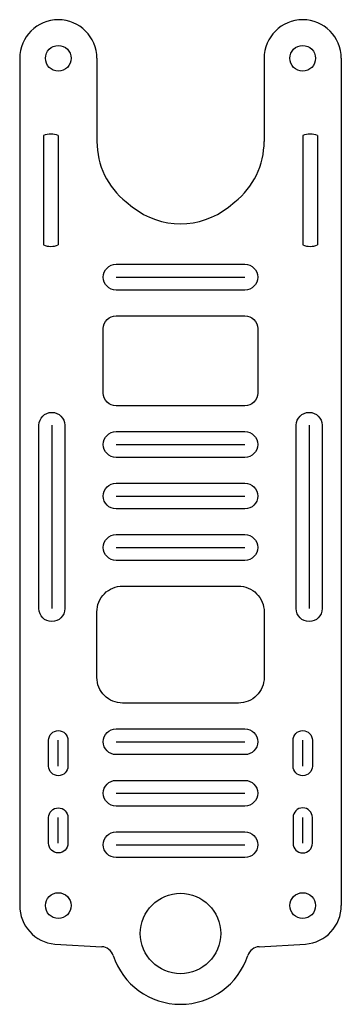
# Model space of a CAD drawing. Units: millimetres. Extents: x -12.5 to 12.5, y -38.5 to 38.
import ezdxf

# ---------------------------------------------------------------- set-up
doc = ezdxf.new("R2010")
doc.units = ezdxf.units.MM
doc.layers.get('0').update_dxf_attribs({"linetype": 'CONTINUOUS'})

msp = doc.modelspace()

# ---------------------------------------------------------------- linework, layer by layer
for p, q in [((-12.5, 35), (-12.5, 24.77)), ((-6.5, 35), (-6.5, 28.546)), ((6.5, 35), (6.5, 28.546)), ((12.5, 35), (12.5, 24.77)), ((-10.65, 29), (-10.65, 20.5)), ((-9.5, 29), (-9.5, 20.5)), ((9.5, 29), (9.5, 20.5)), ((10.65, 29), (10.65, 20.5)), ((-12.5, 24.77), (-12.501, -30.814)), ((12.5, 24.77), (12.499, -30.814)), ((-4.223, 23.841), (-3.723, 23.445)), ((3.723, 23.445), (4.223, 23.841)), ((-5, 18), (5, 18)), ((-10, 6.5), (-10, -7.75)), ((10, 6.5), (10, -7.75)), ((-5, 5), (5, 5)), ((-5, 1), (5, 1)), ((-5, -3), (5, -3)), ((-9.5, -19.977), (-9.5, -17.977)), ((-9.5, -19.977), (-9.5, -17.977)), ((-5, -18.086), (5, -18.086)), ((9.5, -19.977), (9.5, -17.977)), ((-5, -22.086), (5, -22.086)), ((-9.5, -25.977), (-9.5, -23.977)), ((-9.5, -25.977), (-9.5, -23.977)), ((9.5, -25.977), (9.5, -23.977)), ((-5, -26.086), (5, -26.086)), ((-5, -26.086), (5, -26.086)), ((-9.767, -33.802), (-6.121, -34.007)), ((6.121, -34.009), (9.716, -33.806))]:
    msp.add_line(p, q)
for points in [[(5, 19, -1), (5, 17), (-5, 17, -1), (-5, 19)], [(-5, 8, -0.414214), (-6, 9), (-6, 14, -0.414214), (-5, 15), (5, 15, -0.414214), (6, 14), (6, 9, -0.414214), (5, 8)], [(-11, -7.75), (-11, 6.5, -1), (-9, 6.5), (-9, -7.75, -1)], [(11, -7.75, -1), (9, -7.75), (9, 6.5, -1), (11, 6.5)], [(5, 6, -1), (5, 4), (-5, 4, -1), (-5, 6)], [(5, 0), (-5, 0, -1), (-5, 2), (5, 2, -1)], [(5, -2, -1), (5, -4), (-5, -4, -1), (-5, -2)], [(-4.5, -15.086, -0.414214), (-6.5, -13.086), (-6.5, -8, -0.414214), (-4.5, -6), (4.5, -6, -0.414214), (6.5, -8), (6.5, -13.086, -0.414214), (4.5, -15.086)], [(-10.25, -19.977), (-10.25, -17.977, -1), (-8.75, -17.977), (-8.75, -19.977, -1)], [(-8.75, -17.977), (-8.75, -19.977, -1), (-10.25, -19.977), (-10.25, -17.977, -1)], [(-5, -19.086, -1), (-5, -17.086), (5, -17.086, -1), (5, -19.086)], [(8.75, -17.977, -1), (10.25, -17.977), (10.25, -19.977, -1), (8.75, -19.977)], [(-5, -21.086), (5, -21.086, -1), (5, -23.086), (-5, -23.086, -1)], [(-8.75, -23.977), (-8.75, -25.977, -1), (-10.25, -25.977), (-10.25, -23.977, -1)], [(-10.25, -25.977), (-10.25, -23.977, -1), (-8.75, -23.977), (-8.75, -25.977, -1)], [(8.75, -23.977), (8.75, -25.977, 1), (10.25, -25.977), (10.25, -23.977, 1)], [(5, -27.086), (-5, -27.086, -1), (-5, -25.086), (5, -25.086, -1)], [(-5, -27.086, -1), (-5, -25.086), (5, -25.086, -1), (5, -27.086)]]:
    msp.add_lwpolyline(points, format="xyb", close=True)
for centre, radius in [((-9.5, 35), 1), ((9.5, 35), 1), ((-9.501, -30.814), 1), ((9.499, -30.814), 1), ((0, -32.983), 3.125)]:
    msp.add_circle(centre, radius)
for centre, radius, start, end in [((-9.5, 35), 3, 0, 180), ((9.5, 35), 3, 0, 180), ((-10.075, 27.503), 1.604, 68.99258, 111.00742), ((10.075, 27.503), 1.604, 68.99258, 111.00742), ((-0.5, 28.546), 6, 180, 231.6506), ((0.5, 28.546), 6, -51.6506, 0), ((0, 28.151), 6, 231.6506, 308.3494), ((-10.076, 21.997), 1.604, 248.97232, 291.02768), ((10.076, 21.997), 1.604, 248.97232, 291.02768), ((-9.501, -30.814), 3, 179.99888, 264.90474), ((9.499, -30.814), 3, 274.1502, 359.99888), ((-6.177, -35.006), 1, 18.12855, 86.77744), ((6.177, -35.007), 1, 93.22863, 161.85749), ((0, -32.983), 5.5, 198.12855, 341.85749)]:
    msp.add_arc(centre, radius, start, end)

doc.saveas('drawing.dxf')
